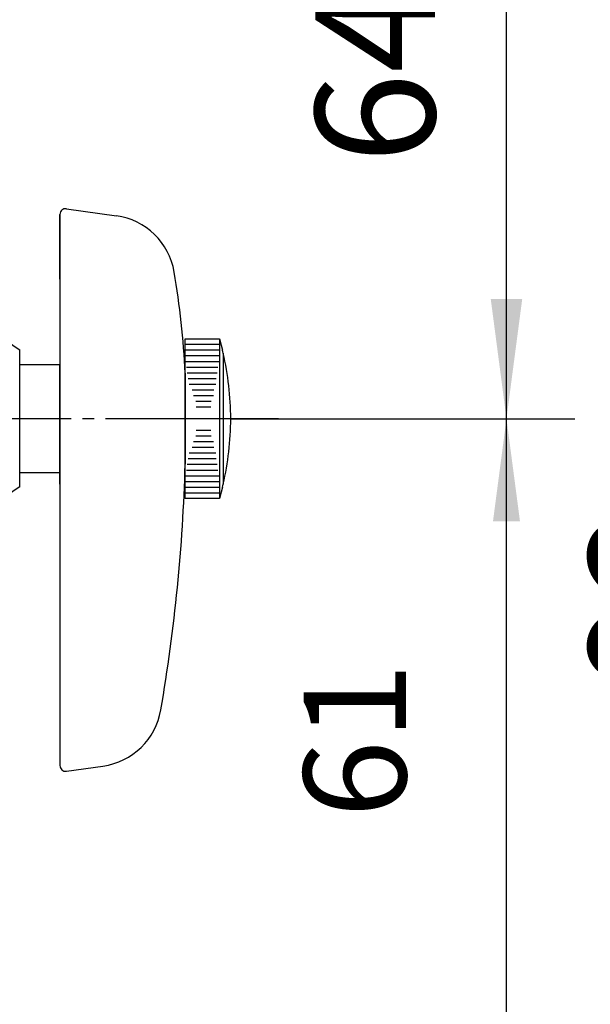
# Model space of a CAD drawing. Units: millimetres. Extents: x 0 to 630, y 0 to 891.
# Drawn here: x 236 to 287, y 266 to 352 of the extents above; entities that cross this region are included whole.
import ezdxf

# ---------------------------------------------------------------- set-up
doc = ezdxf.new("R2010")
doc.units = ezdxf.units.MM
doc.linetypes.add('DASH_CENTER', pattern=[14, 11, -1, 1, -1])
doc.layers.add('1', color=7, linetype='Continuous')
doc.styles.add('CONVERTER_12', font='txt.shx', dxfattribs={"width": 0.9})
doc.dimstyles.new('ME10_DIM_11', dxfattribs={"dimtxt": 9, "dimasz": 9, "dimexe": 6, "dimexo": 0, "dimgap": 6, "dimtad": 1, "dimdsep": 46, "dimtxsty": 'CONVERTER_12', "dimsah": 1, "dimcen": 0.09, "dimclrd": 2, "dimclre": 2, "dimclrt": 7, "dimadec": 0, "dimazin": 0, "dimtfac": 1, "dimtdec": 4, "dimtix": 1, "dimtmove": 0, "dimatfit": 3, "dimfxl": 1, "dimtolj": 1, "dimtzin": 0, "dimarcsym": 0})
doc.dimstyles.new('ME10_DIM_20', dxfattribs={"dimtxt": 10.5, "dimasz": 10.5, "dimexe": 3, "dimexo": 0, "dimgap": 3, "dimtad": 1, "dimdsep": 46, "dimtxsty": 'CONVERTER_12', "dimsah": 1, "dimcen": 0.09, "dimclrd": 2, "dimclre": 2, "dimclrt": 7, "dimadec": 0, "dimazin": 0, "dimtfac": 1, "dimtdec": 4, "dimtix": 1, "dimtmove": 0, "dimatfit": 3, "dimfxl": 1, "dimtolj": 1, "dimtzin": 0, "dimarcsym": 0})
doc.dimstyles.new('ME10_DIM_21', dxfattribs={"dimtxt": 10.5, "dimasz": 10.5, "dimexe": 3, "dimexo": 0, "dimgap": 3, "dimtad": 1, "dimdsep": 46, "dimtxsty": 'CONVERTER_12', "dimsah": 1, "dimcen": 0.09, "dimclrd": 2, "dimclre": 2, "dimclrt": 7, "dimadec": 0, "dimazin": 0, "dimtfac": 1, "dimtdec": 4, "dimtix": 1, "dimtmove": 0, "dimatfit": 3, "dimfxl": 1, "dimtolj": 1, "dimtzin": 0, "dimarcsym": 0})

# ---------------------------------------------------------------- blocks, each defined once
blk = doc.blocks.new('*D3')
at = {"layer": '1', "color": 2, "linetype": 'Continuous'}
for p, q in [((259.23, 317.237), (285.234, 317.237)), ((279.234, 255.237), (279.234, 317.237)), ((210.023, 255.237), (285.234, 255.237))]:
    blk.add_line(p, q, dxfattribs=at)
at = {"layer": '1', "color": 2}
for points in [[(280.419, 308.237), (278.049, 308.237), (279.234, 317.237)], [(278.049, 264.237), (280.419, 264.237), (279.234, 255.237)]]:
    blk.add_solid(points, dxfattribs=at)
at = {"layer": '1', "color": 7, "insert": (273.234, 282.216), "char_height": 9, "attachment_point": 7, "rotation": 90, "line_spacing_factor": 0.60024, "style": 'CONVERTER_12'}
blk.add_mtext('61', dxfattribs=at)
blk = doc.blocks.new('*D12')
at = {"layer": '1', "color": 2, "linetype": 'Continuous'}
for p, q in [((215.023, 377.737), (282.234, 377.737)), ((279.234, 317.237), (279.234, 377.737)), ((255.023, 317.237), (282.234, 317.237))]:
    blk.add_line(p, q, dxfattribs=at)
at = {"layer": '1', "color": 2}
for points in [[(280.616, 367.237), (277.852, 367.237), (279.234, 377.737)], [(277.852, 327.737), (280.616, 327.737), (279.234, 317.237)]]:
    blk.add_solid(points, dxfattribs=at)
at = {"layer": '1', "color": 7, "insert": (276.234, 339.612), "char_height": 10.5, "attachment_point": 7, "rotation": 90, "line_spacing_factor": 0.60024, "style": 'CONVERTER_12'}
blk.add_mtext('64', dxfattribs=at)
blk = doc.blocks.new('*D13')
at = {"layer": '1', "color": 2, "linetype": 'Continuous'}
for p, q in [((352.125, 347.737), (300.234, 347.737)), ((303.234, 255.237), (303.234, 347.737)), ((210.023, 255.237), (306.234, 255.237))]:
    blk.add_line(p, q, dxfattribs=at)
at = {"layer": '1', "color": 2}
for points in [[(304.616, 337.237), (301.852, 337.237), (303.234, 347.737)], [(301.852, 265.737), (304.616, 265.737), (303.234, 255.237)]]:
    blk.add_solid(points, dxfattribs=at)
at = {"layer": '1', "color": 7, "insert": (300.234, 293.612), "char_height": 10.5, "attachment_point": 7, "rotation": 90, "line_spacing_factor": 0.60024, "style": 'CONVERTER_12'}
blk.add_mtext('92', dxfattribs=at)

msp = doc.modelspace()

# ---------------------------------------------------------------- linework, layer by layer
at = {"layer": '1', "color": 7, "linetype": 'Continuous'}
for p, q in [((240.023, 331.029), (240.023, 335.162)), ((240.023, 335.162), (240.023, 331.029)), ((240.592, 335.657), (244.982, 335.04)), ((240.023, 331.029), (240.023, 321.987)), ((240.023, 329.464), (240.023, 331.029)), ((251.023, 310.237), (251.023, 324.237)), ((251.023, 324.237), (254.023, 324.237)), ((254.023, 324.237), (254.023, 323.737)), ((254.023, 324.237), (254.292, 323.237)), ((236.493, 317.267), (236.493, 323.267)), ((254.023, 323.737), (254.023, 323.237)), ((254.023, 323.237), (254.023, 322.737)), ((254.023, 322.737), (254.023, 322.237)), ((254.023, 322.237), (254.023, 312.237)), ((254.353, 322.987), (254.353, 317.237)), ((236.493, 321.987), (240.023, 321.987)), ((240.023, 321.987), (240.023, 286.812)), ((240.023, 311.487), (240.023, 321.987)), ((251.023, 321.237), (251.023, 313.237)), ((236.493, 311.267), (236.493, 317.267)), ((254.353, 317.237), (254.353, 311.487)), ((240.023, 312.487), (236.493, 312.487)), ((254.023, 312.237), (254.023, 311.737)), ((254.023, 311.737), (254.023, 311.237)), ((254.292, 311.237), (254.023, 310.237)), ((254.023, 311.237), (254.023, 310.737)), ((254.023, 310.237), (251.023, 310.237)), ((254.023, 310.737), (254.023, 310.237)), ((240.592, 286.317), (243.808, 286.769))]:
    msp.add_line(p, q, dxfattribs=at)
at = {"layer": '1', "color": 2, "linetype": 'Continuous'}
for p, q in [((254.023, 323.737), (251.023, 323.737)), ((254.023, 323.237), (251.023, 323.237)), ((254.023, 322.737), (251.023, 322.737)), ((254.023, 322.237), (251.023, 322.237)), ((253.878, 321.737), (251.128, 321.737)), ((253.833, 321.237), (251.189, 321.237)), ((253.747, 320.737), (251.277, 320.737)), ((253.719, 320.237), (251.384, 320.237)), ((253.554, 319.737), (251.636, 319.737)), ((253.508, 319.237), (251.74, 319.237)), ((253.309, 318.737), (251.96, 318.737)), ((253.265, 318.237), (252, 318.237)), ((252, 316.237), (253.265, 316.237)), ((251.96, 315.737), (253.309, 315.737)), ((251.636, 314.737), (253.554, 314.737)), ((251.74, 315.237), (253.508, 315.237)), ((251.277, 313.737), (253.747, 313.737)), ((251.384, 314.237), (253.719, 314.237)), ((251.128, 312.737), (253.878, 312.737)), ((251.189, 313.237), (253.833, 313.237)), ((251.023, 312.237), (254.023, 312.237)), ((251.023, 311.737), (254.023, 311.737)), ((251.023, 311.237), (254.023, 311.237)), ((251.023, 310.737), (254.023, 310.737))]:
    msp.add_line(p, q, dxfattribs=at)
at = {"layer": '1', "color": 2, "linetype": 'DASH_CENTER'}
for p, q in [((255.023, 317.237), (158.023, 317.237)), ((259.23, 317.237), (255.023, 317.237))]:
    msp.add_line(p, q, dxfattribs=at)
at = {"layer": '1', "color": 7, "linetype": 'Continuous'}
for centre, radius, start, end in [((240.523, 335.162), 0.5, 81.99591, 180), ((244.146, 329.098), 6, 9.59149, 81.99591), ((176.111, 317.601), 75, 2.77864, 9.59149), ((249.899, 343.174), 24, 213.95919, 236.04081), ((230.023, 317.237), 25, 13.29707, 13.88654), ((230.023, 317.237), 25, 0, 13.29707), ((230.023, 317.237), 25, 346.70293, 0), ((101.023, 317.237), 150.053, 350.1971, 358.47247), ((249.899, 291.361), 24, 123.95919, 146.04081), ((230.023, 317.237), 25, 346.11346, 346.70293), ((242.973, 292.71), 6, 278, 350.1971), ((240.523, 286.812), 0.5, 180, 278)]:
    msp.add_arc(centre, radius, start, end, dxfattribs=at)

# ---------------------------------------------------------------- dimensions: what is measured, and where the dimension line sits
at = {"layer": '1'}
for base, p1, p2, text, dimstyle, picture, middle in [((279.234, 317.237), (215.023, 377.737), (255.023, 317.237), '64', 'ME10_DIM_20', '*D12', (270.984, 347.487)), ((303.234, 255.237), (352.125, 347.737), (210.023, 255.237), '92', 'ME10_DIM_21', '*D13', (294.984, 301.487)), ((279.234, 255.237), (259.23, 317.237), (210.023, 255.237), '61', 'ME10_DIM_11', '*D3', (268.734, 287.616))]:
    dim = msp.add_linear_dim(base=base, p1=p1, p2=p2, angle=90, text=text, dimstyle=dimstyle, dxfattribs=at)
    dim.commit()
    dim.dimension.update_dxf_attribs({"geometry": picture, "text_midpoint": middle, "text_rotation": 90})

doc.saveas('drawing.dxf')
